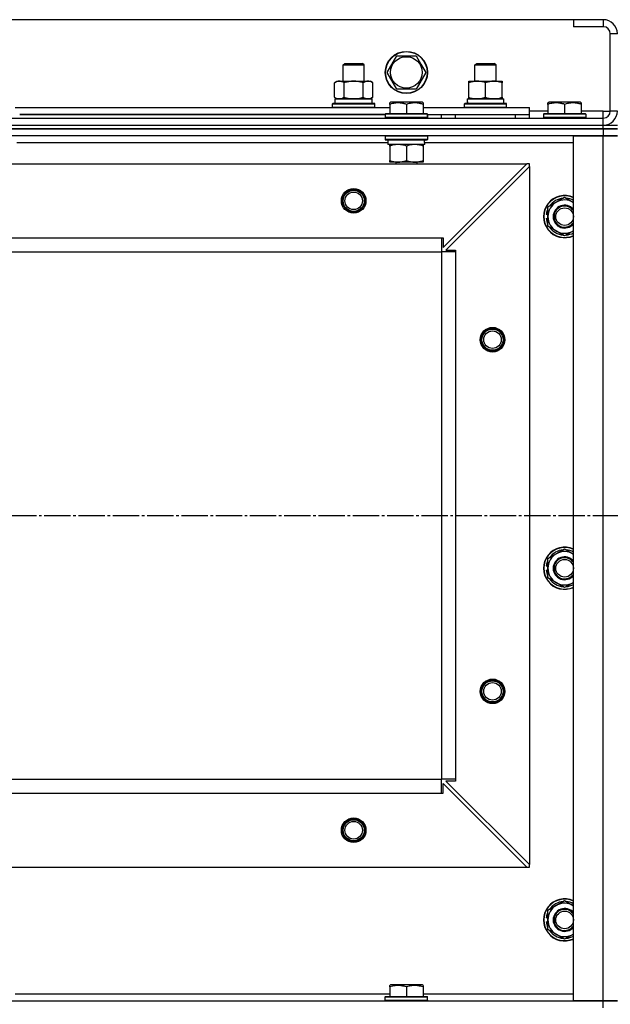
# Model space of a CAD drawing. Units: millimetres. Extents: x 0 to 32620, y -11 to 22275.
# Drawn here: x 6195 to 6531, y 17894 to 18454 of the extents above; entities that cross this region are included whole.
import ezdxf

# ---------------------------------------------------------------- set-up
doc = ezdxf.new("R2010")
doc.units = ezdxf.units.MM
doc.linetypes.add('K5LT_AXLED', pattern=[19.5, 15, -1.5, 1.5, -1.5])
doc.linetypes.add('K5LT_THIN', pattern=[0])
for name, color, linetype, true_color in [('OSI', 2, 'Continuous', 0xffff00), ('R', 1, 'Continuous', 0xff0000), ('WELDING', 7, 'Continuous', 0xffffff)]:
    doc.layers.add(name, color=color, linetype=linetype, true_color=true_color)

msp = doc.modelspace()

# ---------------------------------------------------------------- linework, layer by layer
at = {"layer": 'OSI', "color": 30, "linetype": 'K5LT_AXLED', "lineweight": 30, "true_color": 0xff8000}
msp.add_line((3635.06, 18172.28), (10835.06, 18172.28), dxfattribs=at)
at = {"layer": 'R', "color": 7, "linetype": 'K5LT_THIN', "lineweight": 30}
for p, q in [((6510.06, 18454.28), (5160.06, 18454.28)), ((6527.06, 18454.28), (6510.06, 18454.28)), ((6510.06, 18454.28), (6510.06, 18450.28)), ((6527.06, 18454.28), (6527.06, 18450.28)), ((6527.06, 18450.28), (6510.06, 18450.28)), ((6531.06, 18402.28), (6531.06, 18446.28)), ((6535.06, 18446.28), (6531.06, 18446.28)), ((6404.09, 18424.28), (6409.58, 18433.78)), ((6409.58, 18433.78), (6420.55, 18433.78)), ((6420.55, 18433.78), (6423.29, 18429.03)), ((6379.06, 18428.7), (6380.06, 18429.28)), ((6379.06, 18419.28), (6379.06, 18428.7)), ((6379.06, 18428.7), (6382.06, 18428.7)), ((6380.06, 18429.28), (6382.56, 18429.28)), ((6382.06, 18428.7), (6391.06, 18428.7)), ((6382.56, 18429.28), (6390.06, 18429.28)), ((6391.06, 18428.7), (6390.06, 18429.28)), ((6391.06, 18419.28), (6391.06, 18428.7)), ((6409.58, 18414.78), (6404.09, 18424.28)), ((6426.03, 18424.28), (6420.55, 18414.78)), ((6423.29, 18429.03), (6426.03, 18424.28)), ((6454.06, 18428.7), (6455.06, 18429.28)), ((6454.06, 18419.28), (6454.06, 18428.7)), ((6454.06, 18428.7), (6466.06, 18428.7)), ((6455.06, 18429.28), (6465.06, 18429.28)), ((6466.06, 18428.7), (6465.06, 18429.28)), ((6466.06, 18419.28), (6466.06, 18428.7)), ((6374.09, 18418.43), (6375.56, 18419.28)), ((6374.09, 18410.13), (6374.09, 18418.43)), ((6375.56, 18419.28), (6393.29, 18419.28)), ((6379.58, 18410.13), (6379.58, 18418.43)), ((6390.55, 18410.13), (6390.55, 18418.43)), ((6393.29, 18419.28), (6394.56, 18419.28)), ((6396.03, 18418.43), (6394.56, 18419.28)), ((6396.03, 18410.13), (6396.03, 18418.43)), ((6450.56, 18419.28), (6455.31, 18419.28)), ((6450.56, 18418.43), (6450.56, 18419.28)), ((6450.56, 18410.13), (6450.56, 18418.43)), ((6455.31, 18419.28), (6469.56, 18419.28)), ((6460.06, 18410.13), (6460.06, 18418.43)), ((6469.56, 18419.28), (6469.56, 18418.43)), ((6469.56, 18410.13), (6469.56, 18418.43)), ((6420.55, 18414.78), (6409.58, 18414.78)), ((6374.09, 18410.13), (6375.56, 18409.28)), ((6374.56, 18409.28), (6395.56, 18409.28)), ((6374.56, 18406.78), (6374.56, 18409.28)), ((6374.61, 18409.28), (6379.06, 18409.28)), ((6376.83, 18409.28), (6375.56, 18409.28)), ((6385.06, 18409.28), (6376.83, 18409.28)), ((6393.29, 18409.28), (6385.06, 18409.28)), ((6391.06, 18409.28), (6395.56, 18409.28)), ((6394.56, 18409.28), (6393.29, 18409.28)), ((6396.03, 18410.13), (6394.56, 18409.28)), ((6395.56, 18406.78), (6395.56, 18409.28)), ((6405.56, 18406.98), (6406.09, 18407.28)), ((6424.03, 18407.28), (6406.09, 18407.28)), ((6424.56, 18406.98), (6424.03, 18407.28)), ((6449.61, 18409.28), (6470.56, 18409.28)), ((6449.69, 18407.9), (6449.62, 18406.78)), ((6450.56, 18409.28), (6450.56, 18410.13)), ((6455.31, 18409.28), (6450.56, 18409.28)), ((6464.81, 18409.28), (6455.31, 18409.28)), ((6469.56, 18409.28), (6464.81, 18409.28)), ((6469.56, 18410.13), (6469.56, 18409.28)), ((6470.56, 18406.78), (6470.56, 18409.28)), ((6495.56, 18406.98), (6496.09, 18407.28)), ((6514.03, 18407.28), (6496.09, 18407.28)), ((6514.56, 18406.98), (6514.03, 18407.28)), ((6192.56, 18404.28), (6405.56, 18404.28)), ((6373.06, 18406.48), (6373.23, 18406.78)), ((6373.06, 18406.48), (6373.23, 18406.78)), ((6373.06, 18404.58), (6373.06, 18406.48)), ((6373.06, 18406.48), (6397.06, 18406.48)), ((6373.06, 18404.58), (6373.23, 18404.28)), ((6373.06, 18404.58), (6373.23, 18404.28)), ((6373.06, 18404.58), (6397.06, 18404.58)), ((6373.23, 18406.78), (6396.89, 18406.78)), ((6397.06, 18406.48), (6396.89, 18406.78)), ((6397.06, 18406.48), (6396.89, 18406.78)), ((6397.06, 18404.58), (6396.89, 18404.28)), ((6397.06, 18404.58), (6396.89, 18404.28)), ((6397.06, 18404.58), (6397.06, 18406.48)), ((6397.06, 18404.58), (6397.06, 18406.48)), ((6405.56, 18406.13), (6405.56, 18406.98)), ((6405.56, 18406.13), (6405.56, 18400.78)), ((6415.06, 18406.13), (6415.06, 18400.78)), ((6424.56, 18406.98), (6424.56, 18406.13)), ((6424.56, 18406.13), (6424.56, 18400.78)), ((6424.56, 18404.28), (6485.06, 18404.28)), ((6448.06, 18406.48), (6448.23, 18406.78)), ((6448.06, 18404.58), (6448.06, 18406.48)), ((6448.06, 18406.48), (6472.06, 18406.48)), ((6448.06, 18404.58), (6448.23, 18404.28)), ((6448.06, 18404.58), (6472.06, 18404.58)), ((6448.23, 18406.78), (6471.89, 18406.78)), ((6472.06, 18406.48), (6471.89, 18406.78)), ((6472.06, 18404.58), (6471.89, 18404.28)), ((6472.06, 18404.58), (6472.06, 18406.48)), ((6485.06, 18400.28), (6485.06, 18404.28)), ((6495.56, 18402.28), (6485.06, 18402.28)), ((6495.56, 18406.13), (6495.56, 18406.98)), ((6495.56, 18406.13), (6495.56, 18400.78)), ((6505.06, 18406.13), (6505.06, 18400.78)), ((6514.56, 18406.98), (6514.56, 18406.13)), ((6514.56, 18406.13), (6514.56, 18400.78)), ((6527.06, 18402.28), (6514.56, 18402.28)), ((6527.06, 18398.28), (6527.06, 18402.28)), ((6527.06, 18402.28), (6531.06, 18402.28)), ((6535.06, 18402.28), (6531.06, 18402.28)), ((5143.06, 18398.28), (6527.06, 18398.28)), ((6403.06, 18400.28), (6195.06, 18400.28)), ((6195.06, 18400.28), (6403.06, 18400.28)), ((6403.06, 18400.48), (6403.23, 18400.78)), ((6403.06, 18400.48), (6403.06, 18398.58)), ((6427.06, 18400.48), (6403.06, 18400.48)), ((6427.06, 18398.58), (6403.06, 18398.58)), ((6403.06, 18398.58), (6403.23, 18398.28)), ((6426.89, 18400.78), (6403.23, 18400.78)), ((6426.89, 18398.28), (6403.23, 18398.28)), ((6427.06, 18400.48), (6426.89, 18400.78)), ((6427.06, 18398.58), (6426.89, 18398.28)), ((6427.06, 18400.48), (6427.06, 18398.58)), ((6427.06, 18398.28), (6427.06, 18400.28)), ((6427.06, 18400.28), (6485.06, 18400.28)), ((6435.06, 18398.28), (6435.06, 18400.28)), ((6435.06, 18398.28), (6435.06, 18400.28)), ((6443.06, 18400.28), (6477.06, 18400.28)), ((6443.06, 18398.28), (6443.06, 18400.28)), ((6477.06, 18398.28), (6477.06, 18400.28)), ((6485.06, 18398.28), (6485.06, 18400.28)), ((6493.06, 18400.48), (6493.23, 18400.78)), ((6493.06, 18400.48), (6493.06, 18398.58)), ((6517.06, 18400.48), (6493.06, 18400.48)), ((6517.06, 18398.58), (6493.06, 18398.58)), ((6493.06, 18398.58), (6493.23, 18398.28)), ((6516.89, 18400.78), (6493.23, 18400.78)), ((6517.06, 18400.48), (6516.89, 18400.78)), ((6517.06, 18398.58), (6516.89, 18398.28)), ((6517.06, 18400.48), (6517.06, 18398.58)), ((6527.06, 18394.28), (6527.06, 18398.28)), ((5143.06, 18394.28), (6527.06, 18394.28)), ((5143.06, 18394.28), (6527.06, 18394.28)), ((6527.06, 18392.28), (5143.06, 18392.28)), ((5143.06, 18392.28), (6527.06, 18392.28)), ((6527.06, 18394.28), (6535.06, 18394.28)), ((6527.06, 18392.28), (6527.06, 18394.28)), ((6527.06, 18392.28), (6535.06, 18392.28)), ((6527.06, 18392.28), (6527.06, 18388.28)), ((6535.06, 18392.28), (6527.06, 18392.28)), ((6527.06, 18388.28), (5143.06, 18388.28)), ((6403.06, 18387.98), (6403.23, 18388.28)), ((6403.06, 18387.98), (6403.06, 18386.08)), ((6427.06, 18387.98), (6403.06, 18387.98)), ((6427.06, 18386.08), (6403.06, 18386.08)), ((6403.06, 18386.08), (6403.23, 18385.78)), ((6426.89, 18385.78), (6403.23, 18385.78)), ((6404.56, 18385.78), (6404.56, 18383.28)), ((6425.43, 18384.66), (6425.5, 18385.78)), ((6427.06, 18387.98), (6426.89, 18388.28)), ((6427.06, 18386.08), (6426.89, 18385.78)), ((6427.06, 18387.98), (6427.06, 18386.08)), ((6510.06, 17896.28), (6510.06, 18388.28)), ((6510.06, 18388.28), (6527.06, 18388.28)), ((6527.06, 18388.28), (6535.06, 18388.28)), ((6527.06, 17896.28), (6527.06, 18388.28)), ((6535.06, 18388.28), (6527.06, 18388.28)), ((6404.56, 18384.28), (6193.46, 18384.28)), ((6425.51, 18383.28), (6404.56, 18383.28)), ((6405.56, 18382.43), (6405.56, 18383.28)), ((6405.56, 18382.43), (6405.56, 18374.13)), ((6415.06, 18382.43), (6415.06, 18374.13)), ((6424.56, 18383.28), (6424.56, 18382.43)), ((6424.56, 18382.43), (6424.56, 18374.13)), ((6510.06, 18384.28), (6425.46, 18384.28)), ((6405.56, 18373.28), (6405.56, 18374.13)), ((6424.56, 18374.13), (6424.56, 18373.28)), ((5186.56, 18372.28), (6483.56, 18372.28)), ((6424.56, 18373.28), (6405.56, 18373.28)), ((6409.06, 18373.28), (6409.06, 18372.28)), ((6421.06, 18373.28), (6421.06, 18372.28)), ((6436.06, 18324.78), (6483.56, 18372.28)), ((6485.06, 18370.78), (6437.56, 18323.28)), ((6485.06, 18372.28), (6483.56, 18372.28)), ((6485.06, 18370.78), (6485.06, 18372.28)), ((6485.06, 18370.78), (6485.06, 17973.78)), ((6495.56, 18347.77), (6505.06, 18353.25)), ((6495.56, 18342.28), (6495.56, 18347.77)), ((6494.61, 18341.27), (6495.56, 18341.27)), ((6495.56, 18343.41), (6494.62, 18343.41)), ((6495.56, 18344.58), (6494.82, 18344.58)), ((6495.56, 18336.8), (6495.56, 18342.28)), ((6505.06, 18331.31), (6495.56, 18336.8)), ((5235.06, 18330.28), (6435.06, 18330.28)), ((6435.06, 18330.28), (6435.06, 18322.28)), ((6435.06, 18330.28), (6436.06, 18330.28)), ((6436.06, 18330.28), (6436.06, 18324.78)), ((6437.56, 18323.28), (6443.06, 18323.28)), ((6443.06, 18323.28), (6443.06, 18322.28)), ((5235.06, 18322.28), (6435.06, 18322.28)), ((6435.06, 18322.28), (6435.06, 18022.28)), ((6443.06, 18322.28), (6435.06, 18322.28)), ((6443.06, 18322.28), (6443.06, 18022.28)), ((6495.56, 18147.77), (6505.06, 18153.25)), ((6495.56, 18144.58), (6494.82, 18144.58)), ((6495.56, 18142.28), (6495.56, 18147.77)), ((6494.61, 18141.27), (6495.56, 18141.27)), ((6495.56, 18143.41), (6494.62, 18143.41)), ((6495.56, 18136.8), (6495.56, 18142.28)), ((6505.06, 18131.31), (6495.56, 18136.8)), ((5235.06, 18022.28), (6435.06, 18022.28)), ((5235.06, 18022.28), (6435.06, 18022.28)), ((6435.06, 18014.28), (6435.06, 18022.28)), ((6443.06, 18022.28), (6435.06, 18022.28)), ((6443.06, 18021.28), (6437.56, 18021.28)), ((6437.56, 18021.28), (6485.06, 17973.78)), ((6443.06, 18022.28), (6443.06, 18021.28)), ((6436.06, 18014.28), (6436.06, 18019.78)), ((6436.06, 18019.78), (6483.56, 17972.28)), ((5235.06, 18014.28), (6435.06, 18014.28)), ((6435.06, 18014.28), (6436.06, 18014.28)), ((5186.56, 17972.28), (6483.56, 17972.28)), ((6483.56, 17972.28), (6485.06, 17972.28)), ((6485.06, 17972.28), (6485.06, 17973.78)), ((6495.56, 17947.77), (6505.06, 17953.25)), ((6495.56, 17943.41), (6494.62, 17943.41)), ((6495.56, 17944.58), (6494.82, 17944.58)), ((6495.56, 17942.28), (6495.56, 17947.77)), ((6494.61, 17941.27), (6495.56, 17941.27)), ((6495.56, 17936.8), (6495.56, 17942.28)), ((6505.06, 17931.31), (6495.56, 17936.8)), ((6405.56, 17904.98), (6406.09, 17905.28)), ((6405.56, 17904.13), (6405.56, 17904.98)), ((6405.56, 17904.13), (6405.56, 17898.78)), ((6424.03, 17905.28), (6406.09, 17905.28)), ((6415.06, 17904.13), (6415.06, 17898.78)), ((6424.56, 17904.98), (6424.03, 17905.28)), ((6424.56, 17904.98), (6424.56, 17904.13)), ((6424.56, 17904.13), (6424.56, 17898.78)), ((6192.56, 17900.28), (6405.56, 17900.28)), ((6403.06, 17898.48), (6403.23, 17898.78)), ((6403.06, 17896.58), (6403.06, 17898.48)), ((6403.06, 17898.48), (6427.06, 17898.48)), ((6403.23, 17898.78), (6426.89, 17898.78)), ((6424.56, 17900.28), (6510.06, 17900.28)), ((6427.06, 17898.48), (6426.89, 17898.78)), ((6427.06, 17896.58), (6427.06, 17898.48)), ((5143.06, 17896.28), (6527.06, 17896.28)), ((6403.06, 17896.58), (6403.23, 17896.28)), ((6403.06, 17896.58), (6427.06, 17896.58)), ((6403.23, 17896.28), (6426.89, 17896.28)), ((6427.06, 17896.58), (6426.89, 17896.28)), ((6527.06, 17896.28), (6510.06, 17896.28)), ((6535.06, 17896.28), (6527.06, 17896.28)), ((6527.06, 17896.28), (6535.06, 17896.28)), ((6527.06, 17892.28), (6527.06, 17896.28))]:
    msp.add_line(p, q, dxfattribs=at)
for centre, radius in [((6415.06, 18424.28), 12), ((6415.06, 18424.28), 11.83), ((6415.06, 18424.28), 8.97), ((6385.06, 18351.28), 7), ((6385.06, 18351.28), 6.5), ((6385.06, 18351.28), 6), ((6385.06, 18351.28), 5), ((6505.06, 18342.28), 5), ((6464.06, 18272.28), 7), ((6464.06, 18272.28), 6.5), ((6464.06, 18272.28), 6), ((6464.06, 18272.28), 5), ((6505.06, 18142.28), 5), ((6464.06, 18072.28), 7), ((6464.06, 18072.28), 6.5), ((6464.06, 18072.28), 6), ((6464.06, 18072.28), 5), ((6385.06, 17993.28), 7), ((6385.06, 17993.28), 6.5), ((6385.06, 17993.28), 6), ((6385.06, 17993.28), 5), ((6505.06, 17942.28), 5)]:
    msp.add_circle(centre, radius, dxfattribs=at)
for centre, radius, start, end in [((6527.06, 18446.28), 8, 0, 90), ((6527.06, 18446.28), 4, 0, 90), ((6527.06, 18402.28), 4, 270, 0), ((6527.06, 18402.28), 8, 270, 0), ((6505.06, 18342.28), 12, 65.3757, 294.6243), ((6505.06, 18342.28), 11.83, 64.9905, 295.0095), ((6505.06, 18342.28), 9.5, 58.2431, 180), ((6505.06, 18342.28), 10.5, 94.7912, 145.2088), ((6505.06, 18342.28), 10.5, 61.5631, 85.2088), ((6505.06, 18342.28), 10.5, 154.7912, 167.3589), ((6505.06, 18342.28), 6.5, 39.7151, 320.2849), ((6505.06, 18342.28), 6, 33.5573, 326.4427), ((6505.06, 18342.28), 10.5, 185.5324, 205.2088), ((6505.06, 18342.28), 10.5, 167.3589, 173.8105), ((6505.06, 18342.28), 9.5, 180, 301.7569), ((6505.06, 18342.28), 10.5, 214.7912, 265.2088), ((6505.06, 18342.28), 10.5, 274.7912, 298.4369), ((6505.06, 18142.28), 12, 65.3757, 294.6243), ((6505.06, 18142.28), 11.83, 64.9905, 295.0095), ((6505.06, 18142.28), 9.5, 58.2431, 180), ((6505.06, 18142.28), 10.5, 94.7912, 145.2088), ((6505.06, 18142.28), 10.5, 61.5631, 85.2088), ((6505.06, 18142.28), 10.5, 167.3589, 173.8105), ((6505.06, 18142.28), 10.5, 154.7912, 167.3589), ((6505.06, 18142.28), 6.5, 39.7151, 320.2849), ((6505.06, 18142.28), 6, 33.5573, 326.4427), ((6505.06, 18142.28), 10.5, 185.5324, 205.2088), ((6505.06, 18142.28), 9.5, 180, 301.7569), ((6505.06, 18142.28), 10.5, 214.7912, 265.2088), ((6505.06, 18142.28), 10.5, 274.7912, 298.4369), ((6505.06, 17942.28), 12, 65.3757, 294.6243), ((6505.06, 17942.28), 11.83, 64.9905, 295.0095), ((6505.06, 17942.28), 9.5, 58.2431, 180), ((6505.06, 17942.28), 10.5, 94.7912, 145.2088), ((6505.06, 17942.28), 6.5, 39.7151, 320.2849), ((6505.06, 17942.28), 6, 33.5573, 326.4427), ((6505.06, 17942.28), 10.5, 61.5631, 85.2088), ((6505.06, 17942.28), 10.5, 167.3589, 173.8105), ((6505.06, 17942.28), 10.5, 154.7912, 167.3589), ((6505.06, 17942.28), 10.5, 185.5324, 205.2088), ((6505.06, 17942.28), 9.5, 180, 301.7569), ((6505.06, 17942.28), 10.5, 214.7912, 265.2088), ((6505.06, 17942.28), 10.5, 274.7912, 298.4369)]:
    msp.add_arc(centre, radius, start, end, dxfattribs=at)
for centre, major_axis in [((6460.06, 18411.45), (0, 22.52)), ((6415.06, 18381.11), (0, -22.52))]:
    msp.add_ellipse(centre, major_axis=major_axis, ratio=0.466308, start_param=1.667355, end_param=1.779747, dxfattribs=at)
at = {"layer": 'WELDING', "color": 7, "linetype": 'K5LT_THIN', "lineweight": 30}
for p, q in [((6505.06, 18353.25), (6510.06, 18350.36)), ((6510.06, 18334.2), (6505.06, 18331.31)), ((6505.06, 18153.25), (6510.06, 18150.36)), ((6510.06, 18134.2), (6505.06, 18131.31)), ((6505.06, 17953.25), (6510.06, 17950.36)), ((6510.06, 17934.2), (6505.06, 17931.31))]:
    msp.add_line(p, q, dxfattribs=at)
for points, knots in [([(6379.58, 18418.43), (6379.25, 18418.62), (6378.78, 18418.85), (6378.21, 18419.06), (6377.86, 18419.16), (6377.56, 18419.22), (6377.26, 18419.26), (6376.95, 18419.28), (6376.65, 18419.28), (6376.35, 18419.26), (6376.01, 18419.2), (6375.59, 18419.11), (6374.94, 18418.88), (6374.43, 18418.63), (6374.09, 18418.43)], [0, 0, 0, 0, 2.72415, 3.912285, 4.716446, 5.530362, 6.353984, 7.180289, 7.997717, 8.810544, 9.605533, 10.761675, 12.184093, 15, 15, 15, 15]), ([(6390.55, 18418.43), (6389.9, 18418.62), (6388.96, 18418.85), (6387.81, 18419.06), (6387.12, 18419.16), (6386.52, 18419.22), (6385.91, 18419.26), (6385.3, 18419.28), (6384.69, 18419.28), (6384.09, 18419.26), (6383.41, 18419.2), (6382.58, 18419.11), (6381.26, 18418.88), (6380.24, 18418.63), (6379.58, 18418.43)], [0, 0, 0, 0, 2.72415, 3.912285, 4.716446, 5.530362, 6.353984, 7.180289, 7.997717, 8.810544, 9.605533, 10.761675, 12.184093, 15, 15, 15, 15]), ([(6393.29, 18419.28), (6393.13, 18419.28), (6392.86, 18419.26), (6392.47, 18419.21), (6392.19, 18419.14), (6391.79, 18419.02), (6391.25, 18418.82), (6390.78, 18418.57), (6390.55, 18418.43)], [0, 0, 0, 0, 1.548206, 2.616755, 3.724998, 4.291764, 6.613357, 9, 9, 9, 9]), ([(6396.03, 18418.43), (6395.78, 18418.57), (6395.35, 18418.8), (6394.74, 18419.04), (6394.24, 18419.18), (6393.76, 18419.26), (6393.45, 18419.28), (6393.29, 18419.28)], [0, 0, 0, 0, 2.217775, 3.830428, 5.353122, 6.582558, 8, 8, 8, 8]), ([(6455.31, 18419.28), (6455.1, 18419.28), (6454.66, 18419.27), (6454.02, 18419.22), (6453.39, 18419.14), (6452.59, 18419), (6451.65, 18418.77), (6450.91, 18418.55), (6450.56, 18418.43)], [0, 0, 0, 0, 1.192024, 2.404251, 3.60809, 4.765234, 6.955738, 9, 9, 9, 9]), ([(6460.06, 18418.43), (6459.56, 18418.6), (6458.81, 18418.82), (6457.84, 18419.03), (6457.17, 18419.15), (6456.55, 18419.22), (6455.93, 18419.27), (6455.52, 18419.28), (6455.31, 18419.28)], [0, 0, 0, 0, 2.905563, 4.375924, 5.511195, 6.679161, 7.850161, 9, 9, 9, 9]), ([(6469.56, 18418.43), (6469, 18418.62), (6468.19, 18418.85), (6467.19, 18419.06), (6466.59, 18419.16), (6466.07, 18419.22), (6465.55, 18419.26), (6465.02, 18419.28), (6464.49, 18419.28), (6463.97, 18419.26), (6463.38, 18419.2), (6462.66, 18419.11), (6461.52, 18418.88), (6460.64, 18418.63), (6460.06, 18418.43)], [0, 0, 0, 0, 2.72415, 3.912285, 4.716446, 5.530362, 6.353984, 7.180289, 7.997717, 8.810544, 9.605533, 10.761675, 12.184093, 15, 15, 15, 15]), ([(6374.09, 18410.13), (6374.38, 18409.96), (6374.82, 18409.74), (6375.38, 18409.53), (6375.76, 18409.41), (6376.12, 18409.34), (6376.48, 18409.29), (6376.72, 18409.28), (6376.83, 18409.28)], [0, 0, 0, 0, 2.905563, 4.375924, 5.511195, 6.679161, 7.850161, 9, 9, 9, 9]), ([(6376.83, 18409.28), (6376.96, 18409.28), (6377.21, 18409.29), (6377.58, 18409.34), (6377.94, 18409.42), (6378.41, 18409.56), (6378.95, 18409.79), (6379.37, 18410.01), (6379.58, 18410.13)], [0, 0, 0, 0, 1.192024, 2.404251, 3.60809, 4.765234, 6.955738, 9, 9, 9, 9]), ([(6379.58, 18410.13), (6380.15, 18409.96), (6381.03, 18409.74), (6382.15, 18409.53), (6382.92, 18409.41), (6383.63, 18409.34), (6384.35, 18409.29), (6384.83, 18409.28), (6385.06, 18409.28)], [0, 0, 0, 0, 2.905563, 4.375924, 5.511195, 6.679161, 7.850161, 9, 9, 9, 9]), ([(6385.06, 18409.28), (6385.31, 18409.28), (6385.81, 18409.29), (6386.55, 18409.34), (6387.28, 18409.42), (6388.21, 18409.56), (6389.29, 18409.79), (6390.14, 18410.01), (6390.55, 18410.13)], [0, 0, 0, 0, 1.192024, 2.404251, 3.60809, 4.765234, 6.955738, 9, 9, 9, 9]), ([(6390.55, 18410.13), (6390.83, 18409.96), (6391.27, 18409.74), (6391.83, 18409.53), (6392.22, 18409.41), (6392.57, 18409.34), (6392.93, 18409.29), (6393.17, 18409.28), (6393.29, 18409.28)], [0, 0, 0, 0, 2.905563, 4.375924, 5.511195, 6.679161, 7.850161, 9, 9, 9, 9]), ([(6393.29, 18409.28), (6393.41, 18409.28), (6393.66, 18409.29), (6394.03, 18409.34), (6394.4, 18409.42), (6394.86, 18409.56), (6395.4, 18409.79), (6395.83, 18410.01), (6396.03, 18410.13)], [0, 0, 0, 0, 1.192024, 2.404251, 3.60809, 4.765234, 6.955738, 9, 9, 9, 9]), ([(6450.56, 18410.13), (6450.99, 18409.99), (6451.73, 18409.76), (6452.74, 18409.53), (6453.56, 18409.4), (6454.3, 18409.31), (6454.88, 18409.28), (6455.22, 18409.28), (6455.31, 18409.28)], [0, 0, 0, 0, 2.494996, 4.309231, 5.73815, 7.133977, 8.472011, 9, 9, 9, 9]), ([(6455.31, 18409.28), (6455.59, 18409.28), (6456.06, 18409.3), (6456.72, 18409.36), (6457.21, 18409.42), (6457.91, 18409.54), (6458.83, 18409.75), (6459.65, 18409.99), (6460.06, 18410.13)], [0, 0, 0, 0, 1.548206, 2.616755, 3.724998, 4.291764, 6.613357, 9, 9, 9, 9]), ([(6460.06, 18410.13), (6460.56, 18409.96), (6461.32, 18409.74), (6462.29, 18409.53), (6462.95, 18409.41), (6463.57, 18409.34), (6464.19, 18409.29), (6464.61, 18409.28), (6464.81, 18409.28)], [0, 0, 0, 0, 2.905563, 4.375924, 5.511195, 6.679161, 7.850161, 9, 9, 9, 9]), ([(6464.81, 18409.28), (6465.03, 18409.28), (6465.46, 18409.29), (6466.1, 18409.34), (6466.73, 18409.42), (6467.54, 18409.56), (6468.48, 18409.79), (6469.21, 18410.01), (6469.56, 18410.13)], [0, 0, 0, 0, 1.192024, 2.404251, 3.60809, 4.765234, 6.955738, 9, 9, 9, 9]), ([(6415.06, 18406.13), (6414.63, 18406.27), (6414.06, 18406.44), (6413.37, 18406.61), (6412.95, 18406.7), (6412.49, 18406.79), (6412.02, 18406.86), (6411.52, 18406.92), (6411.03, 18406.96), (6410.5, 18406.98), (6409.97, 18406.98), (6409.45, 18406.95), (6408.83, 18406.89), (6408.07, 18406.79), (6406.94, 18406.55), (6406.09, 18406.3), (6405.56, 18406.13)], [0, 0, 0, 0, 2.392038, 3.094773, 3.749673, 4.638938, 5.533553, 6.273967, 7.269403, 8.166492, 9.086699, 10.026159, 10.962726, 12.336972, 14.092661, 17, 17, 17, 17]), ([(6424.56, 18406.13), (6424.13, 18406.27), (6423.56, 18406.44), (6422.87, 18406.61), (6422.45, 18406.7), (6421.99, 18406.79), (6421.52, 18406.86), (6421.02, 18406.92), (6420.53, 18406.96), (6420, 18406.98), (6419.47, 18406.98), (6418.95, 18406.95), (6418.33, 18406.89), (6417.57, 18406.79), (6416.44, 18406.55), (6415.59, 18406.3), (6415.06, 18406.13)], [0, 0, 0, 0, 2.392038, 3.094773, 3.749673, 4.638938, 5.533553, 6.273967, 7.269403, 8.166492, 9.086699, 10.026159, 10.962726, 12.336972, 14.092661, 17, 17, 17, 17]), ([(6505.06, 18406.13), (6504.63, 18406.27), (6504.06, 18406.44), (6503.37, 18406.61), (6502.95, 18406.7), (6502.49, 18406.79), (6502.02, 18406.86), (6501.52, 18406.92), (6501.03, 18406.96), (6500.5, 18406.98), (6499.97, 18406.98), (6499.45, 18406.95), (6498.83, 18406.89), (6498.07, 18406.79), (6496.94, 18406.55), (6496.09, 18406.3), (6495.56, 18406.13)], [0, 0, 0, 0, 2.392038, 3.094773, 3.749673, 4.638938, 5.533553, 6.273967, 7.269403, 8.166492, 9.086699, 10.026159, 10.962726, 12.336972, 14.092661, 17, 17, 17, 17]), ([(6514.56, 18406.13), (6514.13, 18406.27), (6513.56, 18406.44), (6512.87, 18406.61), (6512.45, 18406.7), (6511.99, 18406.79), (6511.52, 18406.86), (6511.02, 18406.92), (6510.53, 18406.96), (6510, 18406.98), (6509.47, 18406.98), (6508.95, 18406.95), (6508.33, 18406.89), (6507.57, 18406.79), (6506.44, 18406.55), (6505.59, 18406.3), (6505.06, 18406.13)], [0, 0, 0, 0, 2.392038, 3.094773, 3.749673, 4.638938, 5.533553, 6.273967, 7.269403, 8.166492, 9.086699, 10.026159, 10.962726, 12.336972, 14.092661, 17, 17, 17, 17]), ([(6410.31, 18383.28), (6410.1, 18383.28), (6409.66, 18383.27), (6409.02, 18383.22), (6408.39, 18383.14), (6407.59, 18383), (6406.65, 18382.77), (6405.91, 18382.55), (6405.56, 18382.43)], [0, 0, 0, 0, 1.192024, 2.404251, 3.60809, 4.765234, 6.955738, 9, 9, 9, 9]), ([(6415.06, 18382.43), (6414.56, 18382.6), (6413.81, 18382.82), (6412.84, 18383.03), (6412.17, 18383.15), (6411.55, 18383.22), (6410.93, 18383.27), (6410.52, 18383.28), (6410.31, 18383.28)], [0, 0, 0, 0, 2.905563, 4.375924, 5.511195, 6.679161, 7.850161, 9, 9, 9, 9]), ([(6419.81, 18383.28), (6419.6, 18383.28), (6419.16, 18383.27), (6418.52, 18383.22), (6417.89, 18383.14), (6417.09, 18383), (6416.15, 18382.77), (6415.41, 18382.55), (6415.06, 18382.43)], [0, 0, 0, 0, 1.192024, 2.404251, 3.60809, 4.765234, 6.955738, 9, 9, 9, 9]), ([(6424.56, 18382.43), (6424.06, 18382.6), (6423.31, 18382.82), (6422.34, 18383.03), (6421.67, 18383.15), (6421.05, 18383.22), (6420.43, 18383.27), (6420.02, 18383.28), (6419.81, 18383.28)], [0, 0, 0, 0, 2.905563, 4.375924, 5.511195, 6.679161, 7.850161, 9, 9, 9, 9]), ([(6405.56, 18374.13), (6406.12, 18373.94), (6406.94, 18373.71), (6407.93, 18373.5), (6408.53, 18373.4), (6409.05, 18373.34), (6409.57, 18373.3), (6410.1, 18373.28), (6410.63, 18373.28), (6411.15, 18373.31), (6411.74, 18373.36), (6412.46, 18373.46), (6413.6, 18373.68), (6414.48, 18373.94), (6415.06, 18374.13)], [0, 0, 0, 0, 2.72415, 3.912285, 4.716446, 5.530362, 6.353984, 7.180289, 7.997717, 8.810544, 9.605533, 10.761675, 12.184093, 15, 15, 15, 15]), ([(6415.06, 18374.13), (6415.62, 18373.94), (6416.44, 18373.71), (6417.43, 18373.5), (6418.03, 18373.4), (6418.55, 18373.34), (6419.07, 18373.3), (6419.6, 18373.28), (6420.13, 18373.28), (6420.65, 18373.31), (6421.24, 18373.36), (6421.96, 18373.46), (6423.1, 18373.68), (6423.98, 18373.94), (6424.56, 18374.13)], [0, 0, 0, 0, 2.72415, 3.912285, 4.716446, 5.530362, 6.353984, 7.180289, 7.997717, 8.810544, 9.605533, 10.761675, 12.184093, 15, 15, 15, 15]), ([(6415.06, 17904.13), (6414.63, 17904.27), (6414.06, 17904.44), (6413.37, 17904.61), (6412.95, 17904.7), (6412.49, 17904.79), (6412.02, 17904.86), (6411.52, 17904.92), (6411.03, 17904.96), (6410.5, 17904.98), (6409.97, 17904.98), (6409.45, 17904.95), (6408.83, 17904.89), (6408.07, 17904.79), (6406.94, 17904.55), (6406.09, 17904.3), (6405.56, 17904.13)], [0, 0, 0, 0, 2.392038, 3.094773, 3.749673, 4.638938, 5.533553, 6.273967, 7.269403, 8.166492, 9.086699, 10.026159, 10.962726, 12.336972, 14.092661, 17, 17, 17, 17]), ([(6424.56, 17904.13), (6424.13, 17904.27), (6423.56, 17904.44), (6422.87, 17904.61), (6422.45, 17904.7), (6421.99, 17904.79), (6421.52, 17904.86), (6421.02, 17904.92), (6420.53, 17904.96), (6420, 17904.98), (6419.47, 17904.98), (6418.95, 17904.95), (6418.33, 17904.89), (6417.57, 17904.79), (6416.44, 17904.55), (6415.59, 17904.3), (6415.06, 17904.13)], [0, 0, 0, 0, 2.392038, 3.094773, 3.749673, 4.638938, 5.533553, 6.273967, 7.269403, 8.166492, 9.086699, 10.026159, 10.962726, 12.336972, 14.092661, 17, 17, 17, 17])]:
    msp.add_open_spline(points, degree=3, knots=knots, dxfattribs=at)

doc.saveas('drawing.dxf')
